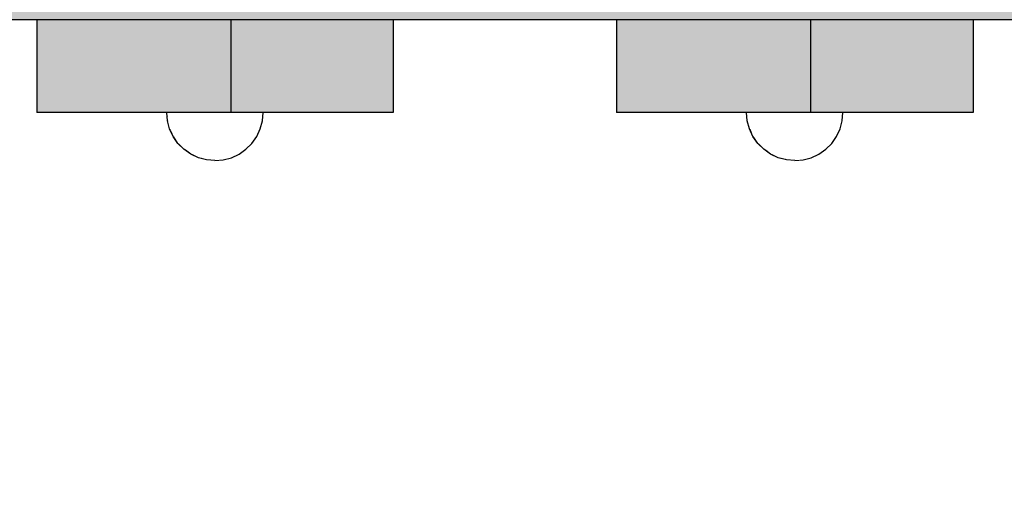
# Model space of a CAD drawing. Units: millimetres. Extents: x 21773 to 39800, y -57748 to -34254.
# Drawn here: x 25585 to 25850, y -44983 to -44854 of the extents above; entities that cross this region are included whole.
import ezdxf

# ---------------------------------------------------------------- set-up
doc = ezdxf.new("R2010")
doc.units = ezdxf.units.MM
doc.header["$MEASUREMENT"] = 0
doc.set_wipeout_variables(frame=1)
doc.linetypes.add('Wipeout_Contour', pattern=[1000, 0, -1000])
doc.layers.add('0_Pen_No__122', color=2, linetype='Continuous', lineweight=30)
doc.layers.add('A-DIMS_Pen_No__1', color=7, linetype='Continuous', lineweight=30)
for name, color, linetype, lineweight, true_color in [('0_Pen_No__4', 7, 'Continuous', 30, 0x783c00), ('0_Pen_No__51', 7, 'Continuous', 30, 0x005200), ('0_Pen_No__65', 7, 'Continuous', 30, 0x636300)]:
    doc.layers.add(name, color=color, linetype=linetype, lineweight=lineweight, true_color=true_color)
doc.layers.add('A-DIMS', color=7, linetype='Continuous')
doc.styles.add('GENERATED_STYLE_1', font='Tahoma_1.ttf')
doc.dimstyles.new('GENERATED_STYLE__2', dxfattribs={"dimtxt": 200, "dimasz": 95, "dimexe": 0.18, "dimexo": 10000, "dimgap": 0.09, "dimtad": 1, "dimdec": 0, "dimzin": 0, "dimdsep": 46, "dimtxsty": 'GENERATED_STYLE_1', "dimblk": 'ARROWHEAD_6', "dimblk1": 'ARROWHEAD_6', "dimblk2": 'ARROWHEAD_6', "dimcen": 0.09, "dimclrd": 7, "dimclre": 7, "dimclrt": 7, "dimadec": 0, "dimazin": 0, "dimtfac": 1, "dimtdec": 4, "dimtmove": 0, "dimatfit": 3, "dimfxl": 1, "dimtolj": 1, "dimtzin": 0, "dimarcsym": 0})

# ---------------------------------------------------------------- blocks, each defined once
blk = doc.blocks.new('00_KE120_delis1')
at = {"layer": '0_Pen_No__65', "linetype": 'Continuous'}
blk.add_hatch(color=256, dxfattribs=at).paths.add_polyline_path([(374.41, 0), (374.41, 31), (-374.41, 31), (-374.41, 0)])
blk.add_line((-336.14, 31), (374.41, 31), dxfattribs=at)
blk = doc.blocks.new('Semisphere 18')
at = {"color": 254, "linetype": 'Wipeout_Contour', "lineweight": 0, "ltscale": 39.124852}
blk.add_wipeout([(-12.8, 0), (-13, 0), (-12.8, -0.39)], dxfattribs=at)
at = {"color": 254, "linetype": 'Wipeout_Contour', "lineweight": 0, "ltscale": 39.124125}
blk.add_wipeout([(-12.8, 0.39), (-13, 0), (-12.8, 0)], dxfattribs=at)
at = {"color": 254, "linetype": 'Wipeout_Contour', "lineweight": 0, "ltscale": 39.137885}
blk.add_wipeout([(-12.8, 0.77), (-13, 0), (-12.8, 0.39)], dxfattribs=at)
at = {"color": 254, "linetype": 'Wipeout_Contour', "lineweight": 0, "ltscale": 39.182995}
blk.add_wipeout([(-12.8, 1.13), (-13, 0), (-12.8, 0.77)], dxfattribs=at)
at = {"color": 254, "linetype": 'Wipeout_Contour', "lineweight": 0, "ltscale": 39.243903}
blk.add_wipeout([(-12.8, 1.45), (-13, 0), (-12.8, 1.13)], dxfattribs=at)
at = {"color": 254, "linetype": 'Wipeout_Contour', "lineweight": 0, "ltscale": 39.31284}
blk.add_wipeout([(-12.8, 1.73), (-13, 0), (-12.8, 1.45)], dxfattribs=at)
at = {"color": 254, "linetype": 'Wipeout_Contour', "lineweight": 0, "ltscale": 39.381721}
blk.add_wipeout([(-12.8, 1.95), (-13, 0), (-12.8, 1.73)], dxfattribs=at)
at = {"color": 254, "linetype": 'Wipeout_Contour', "lineweight": 0, "ltscale": 39.442593}
blk.add_wipeout([(-12.8, 2.12), (-13, 0), (-12.8, 1.95)], dxfattribs=at)
at = {"color": 254, "linetype": 'Wipeout_Contour', "lineweight": 0, "ltscale": 39.488533}
blk.add_wipeout([(-12.8, 2.22), (-13, 0), (-12.8, 2.12)], dxfattribs=at)
at = {"color": 254, "linetype": 'Wipeout_Contour', "lineweight": 0, "ltscale": 39.514458}
blk.add_wipeout([(-12.8, 2.26), (-13, 0), (-12.8, 2.22)], dxfattribs=at)
at = {"color": 254, "linetype": 'Wipeout_Contour', "lineweight": 0, "ltscale": 39.514053}
blk.add_wipeout([(-12.8, -2.22), (-13, 0), (-12.8, -2.26)], dxfattribs=at)
at = {"color": 254, "linetype": 'Wipeout_Contour', "lineweight": 0, "ltscale": 39.487379}
blk.add_wipeout([(-12.8, -2.12), (-13, 0), (-12.8, -2.22)], dxfattribs=at)
at = {"color": 254, "linetype": 'Wipeout_Contour', "lineweight": 0, "ltscale": 39.440866}
blk.add_wipeout([(-12.8, -1.95), (-13, 0), (-12.8, -2.12)], dxfattribs=at)
at = {"color": 254, "linetype": 'Wipeout_Contour', "lineweight": 0, "ltscale": 39.379685}
blk.add_wipeout([(-12.8, -1.73), (-13, 0), (-12.8, -1.95)], dxfattribs=at)
at = {"color": 254, "linetype": 'Wipeout_Contour', "lineweight": 0, "ltscale": 39.310808}
blk.add_wipeout([(-12.8, -1.45), (-13, 0), (-12.8, -1.73)], dxfattribs=at)
at = {"color": 254, "linetype": 'Wipeout_Contour', "lineweight": 0, "ltscale": 39.242194}
blk.add_wipeout([(-12.8, -1.13), (-13, 0), (-12.8, -1.45)], dxfattribs=at)
at = {"color": 254, "linetype": 'Wipeout_Contour', "lineweight": 0, "ltscale": 39.181883}
blk.add_wipeout([(-12.8, -0.77), (-13, 0), (-12.8, -1.13)], dxfattribs=at)
at = {"color": 254, "linetype": 'Wipeout_Contour', "lineweight": 0, "ltscale": 39.137568}
blk.add_wipeout([(-12.8, -0.39), (-13, 0), (-12.8, -0.77)], dxfattribs=at)
at = {"color": 254, "linetype": 'Wipeout_Contour', "lineweight": 0, "ltscale": 51.984525}
blk.add_wipeout([(-12.22, -4.38), (-12.8, -2.22), (-12.8, -2.26), (-12.22, -4.45)], dxfattribs=at)
at = {"color": 254, "linetype": 'Wipeout_Contour', "lineweight": 0, "ltscale": 50.08046}
blk.add_wipeout([(-12.22, 0), (-12.8, 0), (-12.8, -0.39), (-12.22, -0.77)], dxfattribs=at)
at = {"color": 254, "linetype": 'Wipeout_Contour', "lineweight": 0, "ltscale": 51.861214}
blk.add_wipeout([(-12.22, -4.18), (-12.8, -2.12), (-12.8, -2.22), (-12.22, -4.38)], dxfattribs=at)
at = {"color": 254, "linetype": 'Wipeout_Contour', "lineweight": 0, "ltscale": 50.082626}
blk.add_wipeout([(-12.8, 0.39), (-12.8, 0), (-12.22, 0), (-12.22, 0.77)], dxfattribs=at)
at = {"color": 254, "linetype": 'Wipeout_Contour', "lineweight": 0, "ltscale": 51.640314}
blk.add_wipeout([(-12.22, -3.85), (-12.8, -1.95), (-12.8, -2.12), (-12.22, -4.18)], dxfattribs=at)
at = {"color": 254, "linetype": 'Wipeout_Contour', "lineweight": 0, "ltscale": 50.183832}
blk.add_wipeout([(-12.8, 0.77), (-12.8, 0.39), (-12.22, 0.77), (-12.22, 1.52)], dxfattribs=at)
at = {"color": 254, "linetype": 'Wipeout_Contour', "lineweight": 0, "ltscale": 51.346251}
blk.add_wipeout([(-12.22, -3.41), (-12.8, -1.73), (-12.8, -1.95), (-12.22, -3.85)], dxfattribs=at)
at = {"color": 254, "linetype": 'Wipeout_Contour', "lineweight": 0, "ltscale": 50.400227}
blk.add_wipeout([(-12.8, 1.13), (-12.8, 0.77), (-12.22, 1.52), (-12.22, 2.22)], dxfattribs=at)
at = {"color": 254, "linetype": 'Wipeout_Contour', "lineweight": 0, "ltscale": 51.012737}
blk.add_wipeout([(-12.8, -1.45), (-12.8, -1.73), (-12.22, -3.41), (-12.22, -2.86)], dxfattribs=at)
at = {"color": 254, "linetype": 'Wipeout_Contour', "lineweight": 0, "ltscale": 50.694819}
blk.add_wipeout([(-12.8, 1.45), (-12.8, 1.13), (-12.22, 2.22), (-12.22, 2.86)], dxfattribs=at)
at = {"color": 254, "linetype": 'Wipeout_Contour', "lineweight": 0, "ltscale": 50.679336}
blk.add_wipeout([(-12.22, -2.22), (-12.8, -1.13), (-12.8, -1.45), (-12.22, -2.86)], dxfattribs=at)
at = {"color": 254, "linetype": 'Wipeout_Contour', "lineweight": 0, "ltscale": 51.926568}
blk.add_wipeout([(-11.26, -6.4), (-12.22, -4.38), (-12.22, -4.45), (-11.26, -6.5)], dxfattribs=at)
at = {"color": 254, "linetype": 'Wipeout_Contour', "lineweight": 0, "ltscale": 51.028772}
blk.add_wipeout([(-12.8, 1.73), (-12.8, 1.45), (-12.22, 2.86), (-12.22, 3.41)], dxfattribs=at)
at = {"color": 254, "linetype": 'Wipeout_Contour', "lineweight": 0, "ltscale": 50.387242}
blk.add_wipeout([(-12.8, -0.77), (-12.8, -1.13), (-12.22, -2.22), (-12.22, -1.52)], dxfattribs=at)
at = {"color": 254, "linetype": 'Wipeout_Contour', "lineweight": 0, "ltscale": 51.626846}
blk.add_wipeout([(-11.26, -6.11), (-12.22, -4.18), (-12.22, -4.38), (-11.26, -6.4)], dxfattribs=at)
at = {"color": 254, "linetype": 'Wipeout_Contour', "lineweight": 0, "ltscale": 51.360973}
blk.add_wipeout([(-12.22, 3.85), (-12.8, 1.95), (-12.8, 1.73), (-12.22, 3.41)], dxfattribs=at)
at = {"color": 254, "linetype": 'Wipeout_Contour', "lineweight": 0, "ltscale": 50.17523}
blk.add_wipeout([(-12.8, -0.39), (-12.8, -0.77), (-12.22, -1.52), (-12.22, -0.77)], dxfattribs=at)
at = {"color": 254, "linetype": 'Wipeout_Contour', "lineweight": 0, "ltscale": 51.079364}
blk.add_wipeout([(-12.22, -3.85), (-12.22, -4.18), (-11.26, -6.11), (-11.26, -5.63)], dxfattribs=at)
at = {"color": 254, "linetype": 'Wipeout_Contour', "lineweight": 0, "ltscale": 51.652108}
blk.add_wipeout([(-12.22, 4.18), (-12.8, 2.12), (-12.8, 1.95), (-12.22, 3.85)], dxfattribs=at)
at = {"color": 254, "linetype": 'Wipeout_Contour', "lineweight": 0, "ltscale": 47.041993}
blk.add_wipeout([(-11.26, 0), (-12.22, 0), (-12.22, -0.77), (-11.26, -1.13)], dxfattribs=at)
at = {"color": 254, "linetype": 'Wipeout_Contour', "lineweight": 0, "ltscale": 50.341287}
blk.add_wipeout([(-12.22, -3.85), (-11.26, -5.63), (-11.26, -4.98), (-12.22, -3.41)], dxfattribs=at)
at = {"color": 254, "linetype": 'Wipeout_Contour', "lineweight": 0, "ltscale": 51.868837}
blk.add_wipeout([(-12.22, 4.38), (-12.8, 2.22), (-12.8, 2.12), (-12.22, 4.18)], dxfattribs=at)
at = {"color": 254, "linetype": 'Wipeout_Contour', "lineweight": 0, "ltscale": 49.494052}
blk.add_wipeout([(-11.26, -4.18), (-12.22, -2.86), (-12.22, -3.41), (-11.26, -4.98)], dxfattribs=at)
at = {"color": 254, "linetype": 'Wipeout_Contour', "lineweight": 0, "ltscale": 51.856856}
blk.add_wipeout([(-9.96, -8.23), (-11.26, -6.4), (-11.26, -6.5), (-9.96, -8.36)], dxfattribs=at)
at = {"color": 254, "linetype": 'Wipeout_Contour', "lineweight": 0, "ltscale": 51.987171}
blk.add_wipeout([(-12.22, 4.45), (-12.8, 2.26), (-12.8, 2.22), (-12.22, 4.38)], dxfattribs=at)
at = {"color": 254, "linetype": 'Wipeout_Contour', "lineweight": 0, "ltscale": 48.636854}
blk.add_wipeout([(-11.26, -3.25), (-12.22, -2.22), (-12.22, -2.86), (-11.26, -4.18)], dxfattribs=at)
at = {"color": 254, "linetype": 'Wipeout_Contour', "lineweight": 0, "ltscale": 51.320441}
blk.add_wipeout([(-9.96, -7.85), (-11.26, -6.11), (-11.26, -6.4), (-9.96, -8.23)], dxfattribs=at)
at = {"color": 254, "linetype": 'Wipeout_Contour', "lineweight": 0, "ltscale": 47.052076}
blk.add_wipeout([(-11.26, 1.13), (-12.22, 0.77), (-12.22, 0), (-11.26, 0)], dxfattribs=at)
at = {"color": 254, "linetype": 'Wipeout_Contour', "lineweight": 0, "ltscale": 47.8769}
blk.add_wipeout([(-11.26, -2.22), (-12.22, -1.52), (-12.22, -2.22), (-11.26, -3.25)], dxfattribs=at)
at = {"color": 254, "linetype": 'Wipeout_Contour', "lineweight": 0, "ltscale": 50.326468}
blk.add_wipeout([(-11.26, -6.11), (-9.96, -7.85), (-9.96, -7.24), (-11.26, -5.63)], dxfattribs=at)
at = {"color": 254, "linetype": 'Wipeout_Contour', "lineweight": 0, "ltscale": 47.346382}
blk.add_wipeout([(-11.26, 2.22), (-12.22, 1.52), (-12.22, 0.77), (-11.26, 1.13)], dxfattribs=at)
at = {"color": 254, "linetype": 'Wipeout_Contour', "lineweight": 0, "ltscale": 47.316754}
blk.add_wipeout([(-11.26, -1.13), (-12.22, -0.77), (-12.22, -1.52), (-11.26, -2.22)], dxfattribs=at)
at = {"color": 254, "linetype": 'Wipeout_Contour', "lineweight": 0, "ltscale": 48.968179}
blk.add_wipeout([(-9.96, -6.4), (-11.26, -4.98), (-11.26, -5.63), (-9.96, -7.24)], dxfattribs=at)
at = {"layer": '0_Pen_No__4', "linetype": 'Continuous'}
blk.add_line((-13, 0), (-12.8, -2.26), dxfattribs=at)
at = {"color": 254, "linetype": 'Wipeout_Contour', "lineweight": 0, "ltscale": 47.919136}
blk.add_wipeout([(-11.26, 3.25), (-12.22, 2.22), (-12.22, 1.52), (-11.26, 2.22)], dxfattribs=at)
at = {"color": 254, "linetype": 'Wipeout_Contour', "lineweight": 0, "ltscale": 42.606028}
blk.add_wipeout([(-11.26, 0), (-11.26, -1.13), (-9.96, -1.45), (-9.96, 0)], dxfattribs=at)
at = {"color": 254, "linetype": 'Wipeout_Contour', "lineweight": 0, "ltscale": 47.384189}
blk.add_wipeout([(-9.96, -5.37), (-11.26, -4.18), (-11.26, -4.98), (-9.96, -6.4)], dxfattribs=at)
at = {"color": 254, "linetype": 'Wipeout_Contour', "lineweight": 0, "ltscale": 51.783751}
blk.add_wipeout([(-9.96, -8.36), (-8.36, -9.96), (-8.36, -9.81), (-9.96, -8.23)], dxfattribs=at)
at = {"color": 254, "linetype": 'Wipeout_Contour', "lineweight": 0, "ltscale": 48.684896}
blk.add_wipeout([(-11.26, 4.18), (-12.22, 2.86), (-12.22, 2.22), (-11.26, 3.25)], dxfattribs=at)
at = {"color": 254, "linetype": 'Wipeout_Contour', "lineweight": 0, "ltscale": 45.752758}
blk.add_wipeout([(-9.96, -4.18), (-11.26, -3.25), (-11.26, -4.18), (-9.96, -5.37)], dxfattribs=at)
at = {"color": 254, "linetype": 'Wipeout_Contour', "lineweight": 0, "ltscale": 50.978109}
blk.add_wipeout([(-9.96, -7.85), (-9.96, -8.23), (-8.36, -9.81), (-8.36, -9.36)], dxfattribs=at)
at = {"color": 254, "linetype": 'Wipeout_Contour', "lineweight": 0, "ltscale": 49.541682}
blk.add_wipeout([(-11.26, 4.98), (-12.22, 3.41), (-12.22, 2.86), (-11.26, 4.18)], dxfattribs=at)
at = {"color": 254, "linetype": 'Wipeout_Contour', "lineweight": 0, "ltscale": 42.631455}
blk.add_wipeout([(-11.26, 1.13), (-11.26, 0), (-9.96, 0), (-9.96, 1.45)], dxfattribs=at)
at = {"color": 254, "linetype": 'Wipeout_Contour', "lineweight": 0, "ltscale": 44.279094}
blk.add_wipeout([(-11.26, -3.25), (-9.96, -4.18), (-9.96, -2.86), (-11.26, -2.22)], dxfattribs=at)
at = {"color": 254, "linetype": 'Wipeout_Contour', "lineweight": 0, "ltscale": 49.465834}
blk.add_wipeout([(-9.96, -7.85), (-8.36, -9.36), (-8.36, -8.62), (-9.96, -7.24)], dxfattribs=at)
at = {"color": 254, "linetype": 'Wipeout_Contour', "lineweight": 0, "ltscale": 50.38341}
blk.add_wipeout([(-12.22, 3.85), (-12.22, 3.41), (-11.26, 4.98), (-11.26, 5.63)], dxfattribs=at)
at = {"color": 254, "linetype": 'Wipeout_Contour', "lineweight": 0, "ltscale": 43.171491}
blk.add_wipeout([(-9.96, -1.45), (-11.26, -1.13), (-11.26, -2.22), (-9.96, -2.86)], dxfattribs=at)
at = {"color": 254, "linetype": 'Wipeout_Contour', "lineweight": 0, "ltscale": 47.367745}
blk.add_wipeout([(-9.96, -7.24), (-8.36, -8.62), (-8.36, -7.63), (-9.96, -6.4)], dxfattribs=at)
at = {"layer": '0_Pen_No__4', "linetype": 'Continuous'}
for p, q in [((-13, 0), (-12.8, 2.26)), ((-12.8, -2.26), (-12.22, -4.45))]:
    blk.add_line(p, q, dxfattribs=at)
at = {"color": 254, "linetype": 'Wipeout_Contour', "lineweight": 0, "ltscale": 51.112181}
blk.add_wipeout([(-12.22, 4.18), (-12.22, 3.85), (-11.26, 5.63), (-11.26, 6.11)], dxfattribs=at)
at = {"color": 254, "linetype": 'Wipeout_Contour', "lineweight": 0, "ltscale": 44.872216}
blk.add_wipeout([(-9.96, -5.37), (-9.96, -6.4), (-8.36, -7.63), (-8.36, -6.4)], dxfattribs=at)
at = {"color": 254, "linetype": 'Wipeout_Contour', "lineweight": 0, "ltscale": 51.716493}
blk.add_wipeout([(-6.5, -11.09), (-8.36, -9.81), (-8.36, -9.96), (-6.5, -11.26)], dxfattribs=at)
at = {"color": 254, "linetype": 'Wipeout_Contour', "lineweight": 0, "ltscale": 51.647732}
blk.add_wipeout([(-11.26, 6.4), (-12.22, 4.38), (-12.22, 4.18), (-11.26, 6.11)], dxfattribs=at)
at = {"color": 254, "linetype": 'Wipeout_Contour', "lineweight": 0, "ltscale": 42.238799}
blk.add_wipeout([(-9.96, -4.18), (-9.96, -5.37), (-8.36, -6.4), (-8.36, -4.98)], dxfattribs=at)
at = {"color": 254, "linetype": 'Wipeout_Contour', "lineweight": 0, "ltscale": 50.642068}
blk.add_wipeout([(-8.36, -9.36), (-8.36, -9.81), (-6.5, -11.09), (-6.5, -10.58)], dxfattribs=at)
at = {"layer": '0_Pen_No__4', "linetype": 'Continuous'}
blk.add_line((-11.26, -6.5), (-9.96, -8.36), dxfattribs=at)
at = {"color": 254, "linetype": 'Wipeout_Contour', "lineweight": 0, "ltscale": 51.933812}
blk.add_wipeout([(-11.26, 6.5), (-12.22, 4.45), (-12.22, 4.38), (-11.26, 6.4)], dxfattribs=at)
at = {"color": 254, "linetype": 'Wipeout_Contour', "lineweight": 0, "ltscale": 43.241187}
blk.add_wipeout([(-11.26, 2.22), (-11.26, 1.13), (-9.96, 1.45), (-9.96, 2.86)], dxfattribs=at)
at = {"color": 254, "linetype": 'Wipeout_Contour', "lineweight": 0, "ltscale": 48.600548}
blk.add_wipeout([(-6.5, -9.75), (-8.36, -8.62), (-8.36, -9.36), (-6.5, -10.58)], dxfattribs=at)
at = {"color": 254, "linetype": 'Wipeout_Contour', "lineweight": 0, "ltscale": 44.374527}
blk.add_wipeout([(-11.26, 3.25), (-11.26, 2.22), (-9.96, 2.86), (-9.96, 4.18)], dxfattribs=at)
at = {"color": 254, "linetype": 'Wipeout_Contour', "lineweight": 0, "ltscale": 36.916911}
blk.add_wipeout([(-9.96, -1.45), (-8.36, -1.73), (-8.36, 0), (-9.96, 0)], dxfattribs=at)
at = {"color": 254, "linetype": 'Wipeout_Contour', "lineweight": 0, "ltscale": 45.722529}
blk.add_wipeout([(-6.5, -8.62), (-8.36, -7.63), (-8.36, -8.62), (-6.5, -9.75)], dxfattribs=at)
at = {"color": 254, "linetype": 'Wipeout_Contour', "lineweight": 0, "ltscale": 51.663594}
blk.add_wipeout([(-4.45, -12.03), (-6.5, -11.09), (-6.5, -11.26), (-4.45, -12.22)], dxfattribs=at)
at = {"color": 254, "linetype": 'Wipeout_Contour', "lineweight": 0, "ltscale": 45.856167}
blk.add_wipeout([(-9.96, 5.37), (-11.26, 4.18), (-11.26, 3.25), (-9.96, 4.18)], dxfattribs=at)
at = {"color": 254, "linetype": 'Wipeout_Contour', "lineweight": 0, "ltscale": 36.971066}
blk.add_wipeout([(-9.96, 0), (-8.36, 0), (-8.36, 1.73), (-9.96, 1.45)], dxfattribs=at)
at = {"color": 254, "linetype": 'Wipeout_Contour', "lineweight": 0, "ltscale": 39.794473}
blk.add_wipeout([(-9.96, -4.18), (-8.36, -4.98), (-8.36, -3.41), (-9.96, -2.86)], dxfattribs=at)
at = {"color": 254, "linetype": 'Wipeout_Contour', "lineweight": 0, "ltscale": 42.220899}
blk.add_wipeout([(-8.36, -6.4), (-8.36, -7.63), (-6.5, -8.62), (-6.5, -7.24)], dxfattribs=at)
at = {"color": 254, "linetype": 'Wipeout_Contour', "lineweight": 0, "ltscale": 50.35544}
blk.add_wipeout([(-6.5, -10.58), (-6.5, -11.09), (-4.45, -12.03), (-4.45, -11.48)], dxfattribs=at)
at = {"color": 254, "linetype": 'Wipeout_Contour', "lineweight": 0, "ltscale": 47.481798}
blk.add_wipeout([(-9.96, 6.4), (-11.26, 4.98), (-11.26, 4.18), (-9.96, 5.37)], dxfattribs=at)
at = {"color": 254, "linetype": 'Wipeout_Contour', "lineweight": 0, "ltscale": 37.907448}
blk.add_wipeout([(-9.96, -2.86), (-8.36, -3.41), (-8.36, -1.73), (-9.96, -1.45)], dxfattribs=at)
at = {"color": 254, "linetype": 'Wipeout_Contour', "lineweight": 0, "ltscale": 38.409586}
blk.add_wipeout([(-6.5, -5.63), (-8.36, -4.98), (-8.36, -6.4), (-6.5, -7.24)], dxfattribs=at)
at = {"color": 254, "linetype": 'Wipeout_Contour', "lineweight": 0, "ltscale": 47.841529}
blk.add_wipeout([(-4.45, -10.58), (-6.5, -9.75), (-6.5, -10.58), (-4.45, -11.48)], dxfattribs=at)
at = {"layer": '0_Pen_No__4', "linetype": 'Continuous'}
for p, q in [((-12.22, -4.45), (-11.26, -6.5)), ((-9.96, -8.36), (-8.36, -9.96))]:
    blk.add_line(p, q, dxfattribs=at)
at = {"color": 254, "linetype": 'Wipeout_Contour', "lineweight": 0, "ltscale": 49.050934}
blk.add_wipeout([(-9.96, 7.24), (-11.26, 5.63), (-11.26, 4.98), (-9.96, 6.4)], dxfattribs=at)
at = {"color": 254, "linetype": 'Wipeout_Contour', "lineweight": 0, "ltscale": 38.048665}
blk.add_wipeout([(-9.96, 1.45), (-8.36, 1.73), (-8.36, 3.41), (-9.96, 2.86)], dxfattribs=at)
at = {"color": 254, "linetype": 'Wipeout_Contour', "lineweight": 0, "ltscale": 30.168565}
blk.add_wipeout([(-6.5, 0), (-8.36, 0), (-8.36, -1.73), (-6.5, -1.95)], dxfattribs=at)
at = {"color": 254, "linetype": 'Wipeout_Contour', "lineweight": 0, "ltscale": 34.731556}
blk.add_wipeout([(-6.5, -3.85), (-8.36, -3.41), (-8.36, -4.98), (-6.5, -5.63)], dxfattribs=at)
at = {"color": 254, "linetype": 'Wipeout_Contour', "lineweight": 0, "ltscale": 44.243609}
blk.add_wipeout([(-6.5, -8.62), (-6.5, -9.75), (-4.45, -10.58), (-4.45, -9.36)], dxfattribs=at)
at = {"color": 254, "linetype": 'Wipeout_Contour', "lineweight": 0, "ltscale": 51.632407}
blk.add_wipeout([(-2.26, -12.61), (-4.45, -12.03), (-4.45, -12.22), (-2.26, -12.8)], dxfattribs=at)
at = {"color": 254, "linetype": 'Wipeout_Contour', "lineweight": 0, "ltscale": 50.389028}
blk.add_wipeout([(-11.26, 6.11), (-11.26, 5.63), (-9.96, 7.24), (-9.96, 7.85)], dxfattribs=at)
at = {"color": 254, "linetype": 'Wipeout_Contour', "lineweight": 0, "ltscale": 31.772056}
blk.add_wipeout([(-6.5, -1.95), (-8.36, -1.73), (-8.36, -3.41), (-6.5, -3.85)], dxfattribs=at)
at = {"color": 254, "linetype": 'Wipeout_Contour', "lineweight": 0, "ltscale": 39.76408}
blk.add_wipeout([(-4.45, -7.85), (-6.5, -7.24), (-6.5, -8.62), (-4.45, -9.36)], dxfattribs=at)
at = {"color": 254, "linetype": 'Wipeout_Contour', "lineweight": 0, "ltscale": 50.157046}
blk.add_wipeout([(-4.45, -12.03), (-2.26, -12.61), (-2.26, -12.03), (-4.45, -11.48)], dxfattribs=at)
at = {"layer": '0_Pen_No__4', "linetype": 'Continuous'}
for p, q in [((-12.8, 2.26), (-12.22, 4.45)), ((-8.36, -9.96), (-6.5, -11.26))]:
    blk.add_line(p, q, dxfattribs=at)
at = {"color": 254, "linetype": 'Wipeout_Contour', "lineweight": 0, "ltscale": 51.359676}
blk.add_wipeout([(-9.96, 8.23), (-11.26, 6.4), (-11.26, 6.11), (-9.96, 7.85)], dxfattribs=at)
at = {"color": 254, "linetype": 'Wipeout_Contour', "lineweight": 0, "ltscale": 34.712982}
blk.add_wipeout([(-4.45, -6.11), (-6.5, -5.63), (-6.5, -7.24), (-4.45, -7.85)], dxfattribs=at)
at = {"color": 254, "linetype": 'Wipeout_Contour', "lineweight": 0, "ltscale": 47.292793}
blk.add_wipeout([(-2.26, -11.09), (-4.45, -10.58), (-4.45, -11.48), (-2.26, -12.03)], dxfattribs=at)
at = {"color": 254, "linetype": 'Wipeout_Contour', "lineweight": 0, "ltscale": 51.870513}
blk.add_wipeout([(-9.96, 8.36), (-11.26, 6.5), (-11.26, 6.4), (-9.96, 8.23)], dxfattribs=at)
at = {"color": 254, "linetype": 'Wipeout_Contour', "lineweight": 0, "ltscale": 39.976124}
blk.add_wipeout([(-9.96, 2.86), (-8.36, 3.41), (-8.36, 4.98), (-9.96, 4.18)], dxfattribs=at)
at = {"color": 254, "linetype": 'Wipeout_Contour', "lineweight": 0, "ltscale": 29.574593}
blk.add_wipeout([(-4.45, -4.18), (-6.5, -3.85), (-6.5, -5.63), (-4.45, -6.11)], dxfattribs=at)
at = {"color": 254, "linetype": 'Wipeout_Contour', "lineweight": 0, "ltscale": 43.143612}
blk.add_wipeout([(-4.45, -10.58), (-2.26, -11.09), (-2.26, -9.81), (-4.45, -9.36)], dxfattribs=at)
at = {"color": 254, "linetype": 'Wipeout_Contour', "lineweight": 0, "ltscale": 51.629834}
blk.add_wipeout([(0, -12.8), (-2.26, -12.61), (-2.26, -12.8), (0, -13)], dxfattribs=at)
at = {"layer": '0_Pen_No__4', "linetype": 'Continuous'}
blk.add_line((-6.5, -11.26), (-4.45, -12.22), dxfattribs=at)
at = {"color": 254, "linetype": 'Wipeout_Contour', "lineweight": 0, "ltscale": 42.421842}
blk.add_wipeout([(-9.96, 4.18), (-8.36, 4.98), (-8.36, 6.4), (-9.96, 5.37)], dxfattribs=at)
at = {"color": 254, "linetype": 'Wipeout_Contour', "lineweight": 0, "ltscale": 30.279997}
blk.add_wipeout([(-6.5, 1.95), (-8.36, 1.73), (-8.36, 0), (-6.5, 0)], dxfattribs=at)
at = {"color": 254, "linetype": 'Wipeout_Contour', "lineweight": 0, "ltscale": 37.878459}
blk.add_wipeout([(-2.26, -8.23), (-4.45, -7.85), (-4.45, -9.36), (-2.26, -9.81)], dxfattribs=at)
at = {"color": 254, "linetype": 'Wipeout_Contour', "lineweight": 0, "ltscale": 50.07803}
blk.add_wipeout([(-2.26, -12.61), (0, -12.8), (0, -12.22), (-2.26, -12.03)], dxfattribs=at)
at = {"color": 254, "linetype": 'Wipeout_Contour', "lineweight": 0, "ltscale": 45.033754}
blk.add_wipeout([(-9.96, 5.37), (-8.36, 6.4), (-8.36, 7.63), (-9.96, 6.4)], dxfattribs=at)
at = {"color": 254, "linetype": 'Wipeout_Contour', "lineweight": 0, "ltscale": 32.041166}
blk.add_wipeout([(-6.5, 3.85), (-8.36, 3.41), (-8.36, 1.73), (-6.5, 1.95)], dxfattribs=at)
at = {"color": 254, "linetype": 'Wipeout_Contour', "lineweight": 0, "ltscale": 22.615819}
blk.add_wipeout([(-4.45, 0), (-6.5, 0), (-6.5, -1.95), (-4.45, -2.12)], dxfattribs=at)
at = {"color": 254, "linetype": 'Wipeout_Contour', "lineweight": 0, "ltscale": 31.745791}
blk.add_wipeout([(-2.26, -6.4), (-4.45, -6.11), (-4.45, -7.85), (-2.26, -8.23)], dxfattribs=at)
at = {"color": 254, "linetype": 'Wipeout_Contour', "lineweight": 0, "ltscale": 47.035503}
blk.add_wipeout([(0, -11.26), (-2.26, -11.09), (-2.26, -12.03), (0, -12.22)], dxfattribs=at)
at = {"layer": '0_Pen_No__4', "linetype": 'Continuous'}
for p, q in [((-2.26, -12.8), (0, -13)), ((0, -13), (0, -12.8))]:
    blk.add_line(p, q, dxfattribs=at)
at = {"color": 254, "linetype": 'Wipeout_Contour', "lineweight": 0, "ltscale": 47.497665}
blk.add_wipeout([(-9.96, 6.4), (-8.36, 7.63), (-8.36, 8.62), (-9.96, 7.24)], dxfattribs=at)
at = {"color": 254, "linetype": 'Wipeout_Contour', "lineweight": 0, "ltscale": 25.145475}
blk.add_wipeout([(-4.45, -2.12), (-6.5, -1.95), (-6.5, -3.85), (-4.45, -4.18)], dxfattribs=at)
at = {"color": 254, "linetype": 'Wipeout_Contour', "lineweight": 0, "ltscale": 42.596603}
blk.add_wipeout([(-2.26, -9.81), (-2.26, -11.09), (0, -11.26), (0, -9.96)], dxfattribs=at)
at = {"layer": '0_Pen_No__4', "linetype": 'Continuous'}
for p, q in [((-4.45, -12.22), (-2.26, -12.8)), ((0, -12.8), (0, -12.22))]:
    blk.add_line(p, q, dxfattribs=at)
at = {"color": 254, "linetype": 'Wipeout_Contour', "lineweight": 0, "ltscale": 49.560769}
blk.add_wipeout([(-9.96, 7.24), (-8.36, 8.62), (-8.36, 9.36), (-9.96, 7.85)], dxfattribs=at)
at = {"color": 254, "linetype": 'Wipeout_Contour', "lineweight": 0, "ltscale": 35.041103}
blk.add_wipeout([(-6.5, 5.63), (-8.36, 4.98), (-8.36, 3.41), (-6.5, 3.85)], dxfattribs=at)
at = {"color": 254, "linetype": 'Wipeout_Contour', "lineweight": 0, "ltscale": 25.128043}
blk.add_wipeout([(-2.26, -4.38), (-4.45, -4.18), (-4.45, -6.11), (-2.26, -6.4)], dxfattribs=at)
at = {"color": 254, "linetype": 'Wipeout_Contour', "lineweight": 0, "ltscale": 36.905664}
blk.add_wipeout([(0, -8.36), (-2.26, -8.23), (-2.26, -9.81), (0, -9.96)], dxfattribs=at)
at = {"layer": '0_Pen_No__4', "linetype": 'Continuous'}
for p, q in [((-12.22, 4.45), (-11.26, 6.5)), ((0, -11.26), (0, -9.96)), ((0, -12.22), (0, -11.26))]:
    blk.add_line(p, q, dxfattribs=at)
at = {"color": 254, "linetype": 'Wipeout_Contour', "lineweight": 0, "ltscale": 51.036862}
blk.add_wipeout([(-8.36, 9.81), (-9.96, 8.23), (-9.96, 7.85), (-8.36, 9.36)], dxfattribs=at)
at = {"color": 254, "linetype": 'Wipeout_Contour', "lineweight": 0, "ltscale": 22.857801}
blk.add_wipeout([(-4.45, 2.12), (-6.5, 1.95), (-6.5, 0), (-4.45, 0)], dxfattribs=at)
at = {"color": 254, "linetype": 'Wipeout_Contour', "lineweight": 0, "ltscale": 30.15638}
blk.add_wipeout([(0, -6.5), (-2.26, -6.4), (-2.26, -8.23), (0, -8.36)], dxfattribs=at)
at = {"layer": '0_Pen_No__4', "linetype": 'Continuous'}
blk.add_line((0, -9.96), (0, -8.36), dxfattribs=at)
at = {"color": 254, "linetype": 'Wipeout_Contour', "lineweight": 0, "ltscale": 51.804406}
blk.add_wipeout([(-9.96, 8.23), (-8.36, 9.81), (-8.36, 9.96), (-9.96, 8.36)], dxfattribs=at)
at = {"color": 254, "linetype": 'Wipeout_Contour', "lineweight": 0, "ltscale": 14.648947}
blk.add_wipeout([(-2.26, 0), (-4.45, 0), (-4.45, -2.12), (-2.26, -2.22)], dxfattribs=at)
at = {"layer": '0_Pen_No__4', "linetype": 'Continuous'}
blk.add_line((-11.26, 6.5), (-9.96, 8.36), dxfattribs=at)
at = {"color": 254, "linetype": 'Wipeout_Contour', "lineweight": 0, "ltscale": 38.688542}
blk.add_wipeout([(-6.5, 7.24), (-8.36, 6.4), (-8.36, 4.98), (-6.5, 5.63)], dxfattribs=at)
at = {"color": 254, "linetype": 'Wipeout_Contour', "lineweight": 0, "ltscale": 18.754106}
blk.add_wipeout([(-2.26, -2.22), (-4.45, -2.12), (-4.45, -4.18), (-2.26, -4.38)], dxfattribs=at)
at = {"color": 254, "linetype": 'Wipeout_Contour', "lineweight": 0, "ltscale": 42.446065}
blk.add_wipeout([(-8.36, 7.63), (-8.36, 6.4), (-6.5, 7.24), (-6.5, 8.62)], dxfattribs=at)
at = {"color": 254, "linetype": 'Wipeout_Contour', "lineweight": 0, "ltscale": 25.643681}
blk.add_wipeout([(-4.45, 4.18), (-6.5, 3.85), (-6.5, 1.95), (-4.45, 2.12)], dxfattribs=at)
at = {"color": 254, "linetype": 'Wipeout_Contour', "lineweight": 0, "ltscale": 22.603897}
blk.add_wipeout([(0, -4.45), (-2.26, -4.38), (-2.26, -6.4), (0, -6.5)], dxfattribs=at)
at = {"layer": '0_Pen_No__4', "linetype": 'Continuous'}
blk.add_line((0, -8.36), (0, -6.5), dxfattribs=at)
at = {"color": 254, "linetype": 'Wipeout_Contour', "lineweight": 0, "ltscale": 45.892888}
blk.add_wipeout([(-6.5, 9.75), (-8.36, 8.62), (-8.36, 7.63), (-6.5, 8.62)], dxfattribs=at)
at = {"color": 254, "linetype": 'Wipeout_Contour', "lineweight": 0, "ltscale": 30.041312}
blk.add_wipeout([(-4.45, 6.11), (-6.5, 5.63), (-6.5, 3.85), (-4.45, 4.18)], dxfattribs=at)
at = {"color": 254, "linetype": 'Wipeout_Contour', "lineweight": 0, "ltscale": 15.24278}
blk.add_wipeout([(-2.26, 2.22), (-4.45, 2.12), (-4.45, 0), (-2.26, 0)], dxfattribs=at)
at = {"color": 254, "linetype": 'Wipeout_Contour', "lineweight": 0, "ltscale": 48.720896}
blk.add_wipeout([(-6.5, 10.58), (-8.36, 9.36), (-8.36, 8.62), (-6.5, 9.75)], dxfattribs=at)
at = {"color": 254, "linetype": 'Wipeout_Contour', "lineweight": 0, "ltscale": 8.232761}
blk.add_wipeout([(0, 0), (-2.26, 0), (-2.26, -2.22), (0, -2.26)], dxfattribs=at)
at = {"color": 254, "linetype": 'Wipeout_Contour', "lineweight": 0, "ltscale": 50.716019}
blk.add_wipeout([(-8.36, 9.36), (-6.5, 10.58), (-6.5, 11.09), (-8.36, 9.81)], dxfattribs=at)
at = {"color": 254, "linetype": 'Wipeout_Contour', "lineweight": 0, "ltscale": 35.07054}
blk.add_wipeout([(-4.45, 7.85), (-6.5, 7.24), (-6.5, 5.63), (-4.45, 6.11)], dxfattribs=at)
at = {"color": 254, "linetype": 'Wipeout_Contour', "lineweight": 0, "ltscale": 14.639822}
blk.add_wipeout([(0, -2.26), (-2.26, -2.22), (-2.26, -4.38), (0, -4.45)], dxfattribs=at)
at = {"layer": '0_Pen_No__4', "linetype": 'Continuous'}
for p, q in [((0, -4.45), (0, -2.26)), ((0, -6.5), (0, -4.45))]:
    blk.add_line(p, q, dxfattribs=at)
at = {"color": 254, "linetype": 'Wipeout_Contour', "lineweight": 0, "ltscale": 51.743064}
blk.add_wipeout([(-6.5, 11.26), (-8.36, 9.96), (-8.36, 9.81), (-6.5, 11.09)], dxfattribs=at)
at = {"color": 254, "linetype": 'Wipeout_Contour', "lineweight": 0, "ltscale": 19.591508}
blk.add_wipeout([(-2.26, 4.38), (-4.45, 4.18), (-4.45, 2.12), (-2.26, 2.22)], dxfattribs=at)
at = {"layer": '0_Pen_No__4', "linetype": 'Continuous'}
blk.add_line((-9.96, 8.36), (-8.36, 9.96), dxfattribs=at)
at = {"color": 254, "linetype": 'Wipeout_Contour', "lineweight": 0, "ltscale": 40.023611}
blk.add_wipeout([(-4.45, 9.36), (-6.5, 8.62), (-6.5, 7.24), (-4.45, 7.85)], dxfattribs=at)
at = {"color": 254, "linetype": 'Wipeout_Contour', "lineweight": 0, "ltscale": 8.758188}
blk.add_wipeout([(0, 2.26), (-2.26, 2.22), (-2.26, 0), (0, 0)], dxfattribs=at)
at = {"layer": '0_Pen_No__4', "linetype": 'Continuous'}
blk.add_line((0, -2.26), (0, 0), dxfattribs=at)
at = {"color": 254, "linetype": 'Wipeout_Contour', "lineweight": 0, "ltscale": 44.428363}
blk.add_wipeout([(-4.45, 10.58), (-6.5, 9.75), (-6.5, 8.62), (-4.45, 9.36)], dxfattribs=at)
at = {"color": 254, "linetype": 'Wipeout_Contour', "lineweight": 0, "ltscale": 25.673293}
blk.add_wipeout([(-2.26, 6.4), (-4.45, 6.11), (-4.45, 4.18), (-2.26, 4.38)], dxfattribs=at)
at = {"color": 254, "linetype": 'Wipeout_Contour', "lineweight": 0, "ltscale": 47.968785}
blk.add_wipeout([(-4.45, 11.48), (-6.5, 10.58), (-6.5, 9.75), (-4.45, 10.58)], dxfattribs=at)
at = {"color": 254, "linetype": 'Wipeout_Contour', "lineweight": 0, "ltscale": 32.088307}
blk.add_wipeout([(-2.26, 8.23), (-4.45, 7.85), (-4.45, 6.11), (-2.26, 6.4)], dxfattribs=at)
at = {"color": 254, "linetype": 'Wipeout_Contour', "lineweight": 0, "ltscale": 15.261665}
blk.add_wipeout([(0, 4.45), (-2.26, 4.38), (-2.26, 2.22), (0, 2.26)], dxfattribs=at)
at = {"layer": '0_Pen_No__4', "linetype": 'Continuous'}
blk.add_line((0, 0), (0, 2.26), dxfattribs=at)
at = {"color": 254, "linetype": 'Wipeout_Contour', "lineweight": 0, "ltscale": 50.434196}
blk.add_wipeout([(-6.5, 11.09), (-6.5, 10.58), (-4.45, 11.48), (-4.45, 12.03)], dxfattribs=at)
at = {"color": 254, "linetype": 'Wipeout_Contour', "lineweight": 0, "ltscale": 22.88521}
blk.add_wipeout([(0, 6.5), (-2.26, 6.4), (-2.26, 4.38), (0, 4.45)], dxfattribs=at)
at = {"layer": '0_Pen_No__4', "linetype": 'Continuous'}
blk.add_line((0, 2.26), (0, 4.45), dxfattribs=at)
at = {"color": 254, "linetype": 'Wipeout_Contour', "lineweight": 0, "ltscale": 51.693221}
blk.add_wipeout([(-4.45, 12.22), (-6.5, 11.26), (-6.5, 11.09), (-4.45, 12.03)], dxfattribs=at)
at = {"layer": '0_Pen_No__4', "linetype": 'Continuous'}
blk.add_line((-8.36, 9.96), (-6.5, 11.26), dxfattribs=at)
at = {"color": 254, "linetype": 'Wipeout_Contour', "lineweight": 0, "ltscale": 38.103179}
blk.add_wipeout([(-2.26, 9.81), (-4.45, 9.36), (-4.45, 7.85), (-2.26, 8.23)], dxfattribs=at)
at = {"color": 254, "linetype": 'Wipeout_Contour', "lineweight": 0, "ltscale": 43.296639}
blk.add_wipeout([(-4.45, 9.36), (-2.26, 9.81), (-2.26, 11.09), (-4.45, 10.58)], dxfattribs=at)
at = {"color": 254, "linetype": 'Wipeout_Contour', "lineweight": 0, "ltscale": 47.397735}
blk.add_wipeout([(-2.26, 12.03), (-4.45, 11.48), (-4.45, 10.58), (-2.26, 11.09)], dxfattribs=at)
at = {"color": 254, "linetype": 'Wipeout_Contour', "lineweight": 0, "ltscale": 30.309397}
blk.add_wipeout([(0, 8.36), (-2.26, 8.23), (-2.26, 6.4), (0, 6.5)], dxfattribs=at)
at = {"layer": '0_Pen_No__4', "linetype": 'Continuous'}
blk.add_line((0, 4.45), (0, 6.5), dxfattribs=at)
at = {"color": 254, "linetype": 'Wipeout_Contour', "lineweight": 0, "ltscale": 50.224354}
blk.add_wipeout([(-4.45, 11.48), (-2.26, 12.03), (-2.26, 12.61), (-4.45, 12.03)], dxfattribs=at)
at = {"color": 254, "linetype": 'Wipeout_Contour', "lineweight": 0, "ltscale": 37.000828}
blk.add_wipeout([(0, 9.96), (-2.26, 9.81), (-2.26, 8.23), (0, 8.36)], dxfattribs=at)
at = {"layer": '0_Pen_No__4', "linetype": 'Continuous'}
blk.add_line((0, 6.5), (0, 8.36), dxfattribs=at)
at = {"color": 254, "linetype": 'Wipeout_Contour', "lineweight": 0, "ltscale": 51.66038}
blk.add_wipeout([(-2.26, 12.8), (-4.45, 12.22), (-4.45, 12.03), (-2.26, 12.61)], dxfattribs=at)
at = {"layer": '0_Pen_No__4', "linetype": 'Continuous'}
blk.add_line((-6.5, 11.26), (-4.45, 12.22), dxfattribs=at)
at = {"color": 254, "linetype": 'Wipeout_Contour', "lineweight": 0, "ltscale": 42.661048}
blk.add_wipeout([(-2.26, 9.81), (0, 9.96), (0, 11.26), (-2.26, 11.09)], dxfattribs=at)
at = {"color": 254, "linetype": 'Wipeout_Contour', "lineweight": 0, "ltscale": 47.081257}
blk.add_wipeout([(0, 12.22), (-2.26, 12.03), (-2.26, 11.09), (0, 11.26)], dxfattribs=at)
at = {"layer": '0_Pen_No__4', "linetype": 'Continuous'}
blk.add_line((0, 8.36), (0, 9.96), dxfattribs=at)
at = {"color": 254, "linetype": 'Wipeout_Contour', "lineweight": 0, "ltscale": 50.110324}
blk.add_wipeout([(-2.26, 12.03), (0, 12.22), (0, 12.8), (-2.26, 12.61)], dxfattribs=at)
at = {"layer": '0_Pen_No__4', "linetype": 'Continuous'}
blk.add_line((0, 9.96), (0, 11.26), dxfattribs=at)
at = {"color": 254, "linetype": 'Wipeout_Contour', "lineweight": 0, "ltscale": 51.647346}
blk.add_wipeout([(0, 13), (-2.26, 12.8), (-2.26, 12.61), (0, 12.8)], dxfattribs=at)
at = {"layer": '0_Pen_No__4', "linetype": 'Continuous'}
for p, q in [((-4.45, 12.22), (-2.26, 12.8)), ((-2.26, 12.8), (0, 13)), ((0, 12.8), (0, 13)), ((0, 12.22), (0, 12.8)), ((0, 11.26), (0, 12.22))]:
    blk.add_line(p, q, dxfattribs=at)
blk = doc.blocks.new('*D275')
at = {"layer": 'A-DIMS_Pen_No__1', "linetype": 'Continuous', "transparency": 16777216}
for p, q in [((24480.99, -42043.54), (24480.99, -41968.54)), ((24530.99, -42093.54), (24430.99, -41993.54)), ((24574.74, -42043.54), (24387.24, -42043.54)), ((24480.99, -48395.7), (24480.99, -42043.54)), ((24430.99, -48345.7), (24530.99, -48445.7)), ((24574.74, -48395.7), (24387.24, -48395.7)), ((24480.99, -48470.7), (24480.99, -48395.7))]:
    blk.add_line(p, q, dxfattribs=at)
at = {"layer": 'A-DIMS_Pen_No__1', "transparency": 16777216, "insert": (24440.99, -45562.48), "char_height": 200, "attachment_point": 7, "rotation": 90, "style": 'GENERATED_STYLE_1'}
blk.add_mtext('\\A1;{\\fTahoma|b0|i0|c0|p34;6 350}', dxfattribs=at)
blk = doc.blocks.new('ARROWHEAD_6')
at = {"color": 0, "linetype": 'Continuous', "lineweight": 0}
for p, q in [((-0.5, -0.5), (0.5, 0.5)), ((0, 0), (-1, 0))]:
    blk.add_line(p, q, dxfattribs=at)
blk = doc.blocks.new('*D276')
at = {"layer": 'A-DIMS_Pen_No__1', "linetype": 'Continuous', "transparency": 16777216}
for p, q in [((23986.57, -40043.67), (23986.57, -39968.67)), ((24036.57, -40093.67), (23936.57, -39993.67)), ((24080.32, -40043.67), (23892.82, -40043.67)), ((23986.57, -50295.67), (23986.57, -40043.67)), ((23936.57, -50245.67), (24036.57, -50345.67)), ((24080.32, -50295.67), (23892.82, -50295.67)), ((23986.57, -50370.67), (23986.57, -50295.67))]:
    blk.add_line(p, q, dxfattribs=at)
at = {"layer": 'A-DIMS_Pen_No__1', "transparency": 16777216, "insert": (23946.57, -45587.5), "char_height": 200, "attachment_point": 7, "rotation": 90, "style": 'GENERATED_STYLE_1'}
blk.add_mtext('\\A1;{\\fTahoma|b0|i0|c0|p34;10 250}', dxfattribs=at)
blk = doc.blocks.new('00_KE120_marga')
at = {"layer": '0_Pen_No__51', "linetype": 'Continuous'}
blk.add_hatch(color=256, dxfattribs=at).paths.add_polyline_path([(382.44, 0), (382.44, 25), (-382.44, 25), (-382.44, 0)])
blk.add_line((-349.1, 25), (379.78, 25), dxfattribs=at)
blk = doc.blocks.new('00_KE120_stoika')
at = {"layer": '0_Pen_No__51', "linetype": 'Continuous'}
blk.add_hatch(color=256, dxfattribs=at).paths.add_polyline_path([(48.03, 0), (48.03, 25), (-48.05, 25), (-48.05, 0)])
for p, q in [((-48.05, 25), (-47.64, 25)), ((-48.05, 0), (-48.05, 25)), ((-47.64, 25), (-46.45, 25)), ((-46.45, 25), (-44.51, 25)), ((-44.51, 25), (-41.86, 25)), ((-41.86, 25), (-38.6, 25)), ((-38.6, 25), (-34.83, 25)), ((-34.83, 25), (-30.66, 25)), ((-30.66, 25), (-26.21, 25)), ((-26.21, 25), (-21.62, 25)), ((-21.62, 25), (-17.83, 25)), ((-17.83, 25), (-14.13, 25)), ((-14.13, 25), (-10.58, 25)), ((-10.58, 25), (-7.26, 25)), ((-7.26, 25), (-4.23, 25)), ((-4.23, 25), (45.08, 25)), ((-4.23, 0), (-4.23, 25)), ((45.08, 25), (46.45, 25)), ((46.45, 25), (47.41, 25)), ((47.41, 25), (47.94, 25)), ((47.94, 25), (48.03, 25)), ((48.03, 0), (48.03, 25)), ((-4.23, 0), (45.08, 0)), ((45.08, 0), (46.45, 0)), ((46.45, 0), (47.41, 0)), ((47.41, 0), (47.94, 0)), ((47.94, 0), (48.03, 0)), ((-48.05, 0), (-47.64, 0)), ((-47.64, 0), (-46.45, 0)), ((-46.45, 0), (-44.51, 0)), ((-44.51, 0), (-41.86, 0)), ((-41.86, 0), (-38.6, 0)), ((-38.6, 0), (-34.83, 0)), ((-34.83, 0), (-30.66, 0)), ((-30.66, 0), (-26.21, 0)), ((-26.21, 0), (-21.62, 0)), ((-21.62, 0), (-17.83, 0)), ((-17.83, 0), (-14.13, 0)), ((-14.13, 0), (-10.58, 0)), ((-10.58, 0), (-7.26, 0)), ((-7.26, 0), (-4.23, 0))]:
    blk.add_line(p, q, dxfattribs=at)
blk = doc.blocks.new('00_KE120_stoika_2')
at = {"layer": '0_Pen_No__122', "linetype": 'Continuous'}
blk.add_hatch(color=256, dxfattribs=at).paths.add_polyline_path([(48.03, 0), (48.03, 25), (-48.05, 25), (-48.05, 0)])
for p, q in [((-48.05, 25), (-47.64, 25)), ((-48.05, 0), (-48.05, 25)), ((-47.64, 25), (-46.45, 25)), ((-46.45, 25), (-44.51, 25)), ((-44.51, 25), (-41.86, 25)), ((-41.86, 25), (-38.6, 25)), ((-38.6, 25), (-34.83, 25)), ((-34.83, 25), (-30.66, 25)), ((-30.66, 25), (-26.21, 25)), ((-26.21, 25), (-21.62, 25)), ((-21.62, 25), (-17.83, 25)), ((-17.83, 25), (-14.13, 25)), ((-14.13, 25), (-10.58, 25)), ((-10.58, 25), (-7.26, 25)), ((-7.26, 25), (-4.23, 25)), ((-4.23, 25), (45.08, 25)), ((-4.23, 0), (-4.23, 25)), ((45.08, 25), (46.45, 25)), ((46.45, 25), (47.41, 25)), ((47.41, 25), (47.94, 25)), ((47.94, 25), (48.03, 25)), ((48.03, 0), (48.03, 25)), ((-4.23, 0), (45.08, 0)), ((45.08, 0), (46.45, 0)), ((46.45, 0), (47.41, 0)), ((47.41, 0), (47.94, 0)), ((47.94, 0), (48.03, 0)), ((-48.05, 0), (-47.64, 0)), ((-47.64, 0), (-46.45, 0)), ((-46.45, 0), (-44.51, 0)), ((-44.51, 0), (-41.86, 0)), ((-41.86, 0), (-38.6, 0)), ((-38.6, 0), (-34.83, 0)), ((-34.83, 0), (-30.66, 0)), ((-30.66, 0), (-26.21, 0)), ((-26.21, 0), (-21.62, 0)), ((-21.62, 0), (-17.83, 0)), ((-17.83, 0), (-14.13, 0)), ((-14.13, 0), (-10.58, 0)), ((-10.58, 0), (-7.26, 0)), ((-7.26, 0), (-4.23, 0))]:
    blk.add_line(p, q, dxfattribs=at)

msp = doc.modelspace()

# ---------------------------------------------------------------- block references
at = {"color": 98, "linetype": 'Continuous', "lineweight": 30, "true_color": 0x005200, "zscale": 1000, "rotation": 180}
msp.add_blockref('00_KE120_marga', (25931.99, -44829.27), dxfattribs=at)
at = {"color": 3, "linetype": 'Continuous', "lineweight": 30, "zscale": 1000, "rotation": 90}
for p in [(25637.31, -44879.27), (25793.58, -44879.27)]:
    msp.add_blockref('Semisphere 18', p, dxfattribs=at)
at = {"layer": '0_Pen_No__65', "linetype": 'Continuous', "zscale": 1000, "rotation": 180}
msp.add_blockref('00_KE120_delis1', (25854.6, -44823.27), dxfattribs=at)

# ---------------------------------------------------------------- next in the draw order: block references
at = {"color": 98, "linetype": 'Continuous', "lineweight": 30, "true_color": 0x005200, "zscale": 1000, "rotation": 180}
msp.add_blockref('00_KE120_stoika', (25637.33, -44854.27), dxfattribs=at)
at = {"color": 2, "linetype": 'Continuous', "lineweight": 30, "zscale": 1000, "rotation": 180}
msp.add_blockref('00_KE120_stoika_2', (25793.6, -44854.27), dxfattribs=at)

# ---------------------------------------------------------------- next in the draw order: dimensions: what is measured, and where the dimension line sits
at = {"layer": 'A-DIMS', "linetype": 'Continuous'}
for base, p1, p2, text, picture, middle in [((23986.57, -40043.67), (29696.61, -50295.67), (26575.16, -40043.67), '10 250', '*D276', (23846.57, -45169.67)), ((24480.99, -42043.54), (29686.46, -48395.7), (26575.16, -42043.54), '6 350', '*D275', (24340.99, -45220.53))]:
    dim = msp.add_linear_dim(base=base, p1=p1, p2=p2, angle=90, text=text, dimstyle='GENERATED_STYLE__2', dxfattribs=at)
    dim.commit()
    dim.dimension.update_dxf_attribs({"geometry": picture, "text_midpoint": middle, "dimtype": 160, "text_rotation": 90})

doc.saveas('drawing.dxf')
